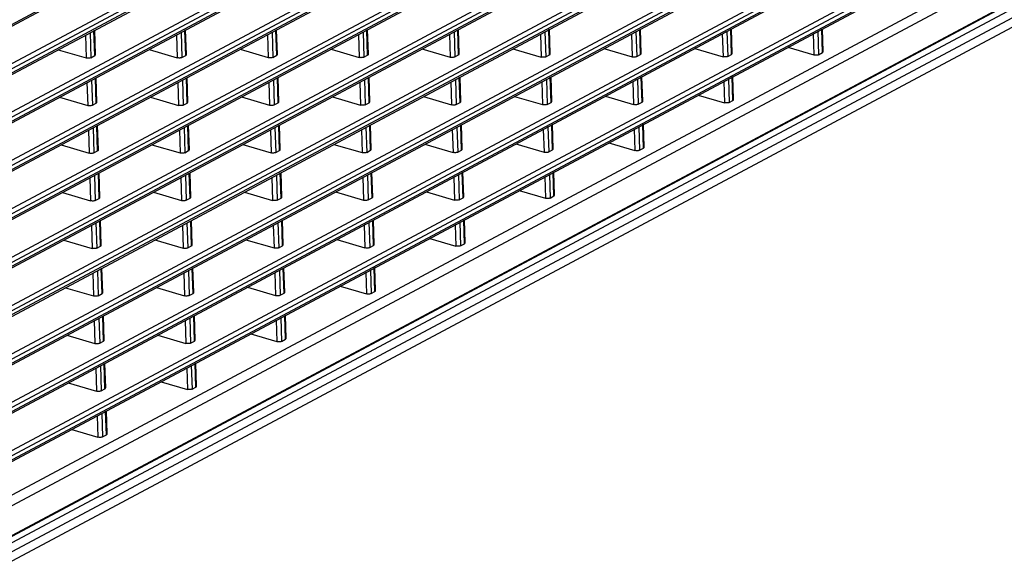
# Model space of a CAD drawing. Extents: x 70 to 1093, y 62 to 805.
# Drawn here: x 946 to 1017, y 605 to 645 of the extents above; entities that cross this region are included whole.
import ezdxf

# ---------------------------------------------------------------- set-up
doc = ezdxf.new("R2010")
doc.units = 0
doc.header["$LTSCALE"] = 65.395
doc.layers.add('B35LD-BOTTOMDXF_CONTINU688', color=7, linetype='CONTINUOUS')
doc.layers.add('B35LD-LEFT-CDXF_CONTINU708', color=7, linetype='CONTINUOUS')

msp = doc.modelspace()

# ---------------------------------------------------------------- linework, layer by layer
at = {"layer": 'B35LD-BOTTOMDXF_CONTINU688', "color": 7, "linetype": 'CONTINUOUS'}
for p, q in [((1072.37, 675.051), (936.622, 602.551)), ((1072.971, 674.891), (937.22, 602.389)), ((1072.961, 674.231), (937.233, 601.741)), ((1072.473, 673.298), (936.745, 600.808))]:
    msp.add_line(p, q, dxfattribs=at)
at = {"layer": 'B35LD-LEFT-CDXF_CONTINU708', "color": 7, "linetype": 'CONTINUOUS'}
for p, q in [((936.311, 639.461), (1071.452, 711.637)), ((936.395, 639.63), (1071.529, 711.803)), ((936.29, 636.729), (1071.439, 708.909)), ((1071.627, 708.625), (936.493, 636.452)), ((936.417, 636.003), (1071.558, 708.179)), ((936.502, 636.172), (1071.636, 708.344)), ((936.396, 633.27), (1071.545, 705.451)), ((1071.733, 705.166), (936.599, 632.994)), ((936.523, 632.544), (1071.664, 704.72)), ((936.608, 632.713), (1071.742, 704.886)), ((936.502, 629.812), (1071.651, 701.992)), ((1071.84, 701.708), (936.706, 629.535)), ((936.714, 629.255), (1071.848, 701.427)), ((936.629, 629.086), (1071.77, 701.262)), ((936.609, 626.353), (1071.758, 698.534)), ((1071.946, 698.249), (936.812, 626.077)), ((936.82, 625.796), (1071.954, 697.969)), ((936.736, 625.627), (1071.877, 697.803)), ((936.715, 622.895), (1071.864, 695.075)), ((936.842, 622.168), (1071.983, 694.345)), ((1072.052, 694.791), (936.918, 622.618)), ((936.927, 622.338), (1072.061, 694.51)), ((936.821, 619.436), (1071.97, 691.617)), ((936.948, 618.71), (1072.089, 690.886)), ((1072.158, 691.332), (937.024, 619.159)), ((937.033, 618.879), (1072.167, 691.052)), ((936.927, 615.978), (1072.076, 688.158)), ((1072.265, 687.874), (937.131, 615.701)), ((937.055, 615.251), (1072.195, 687.428)), ((937.139, 615.421), (1072.273, 687.593)), ((937.034, 612.519), (1072.183, 684.7)), ((1072.371, 684.415), (937.237, 612.242)), ((937.161, 611.793), (1072.302, 683.969)), ((937.245, 611.962), (1072.379, 684.135)), ((937.14, 609.06), (1072.289, 681.241)), ((1072.477, 680.957), (937.343, 608.784)), ((937.352, 608.504), (1072.486, 680.676)), ((937.267, 608.334), (1072.408, 680.511)), ((1072.21, 677.964), (937.046, 605.775)), ((1072.587, 677.394), (937.453, 605.222)), ((937.518, 603.09), (1072.652, 675.263)), ((950.511, 643.53), (950.562, 641.866)), ((950.846, 643.709), (950.902, 641.885)), ((951.18, 642.034), (951.124, 643.858)), ((951.231, 642.097), (951.176, 643.885)), ((957.117, 643.543), (957.168, 641.879)), ((957.452, 643.722), (957.508, 641.898)), ((957.786, 642.046), (957.73, 643.87)), ((957.837, 642.11), (957.782, 643.898)), ((963.723, 643.556), (963.774, 641.892)), ((964.058, 643.734), (964.114, 641.91)), ((964.392, 642.059), (964.336, 643.883)), ((964.443, 642.123), (964.388, 643.911)), ((970.329, 643.568), (970.38, 641.904)), ((970.664, 643.747), (970.72, 641.923)), ((970.998, 642.072), (970.942, 643.896)), ((971.049, 642.136), (970.994, 643.924)), ((976.935, 643.581), (976.986, 641.917)), ((977.27, 643.76), (977.326, 641.936)), ((977.604, 642.085), (977.548, 643.909)), ((977.655, 642.148), (977.6, 643.937)), ((983.541, 643.594), (983.592, 641.93)), ((983.876, 643.773), (983.932, 641.949)), ((984.21, 642.098), (984.154, 643.922)), ((984.261, 642.161), (984.206, 643.95)), ((990.147, 643.607), (990.198, 641.943)), ((990.482, 643.786), (990.538, 641.962)), ((990.816, 642.111), (990.76, 643.935)), ((990.867, 642.174), (990.812, 643.962)), ((996.753, 643.62), (996.804, 641.956)), ((997.088, 643.799), (997.144, 641.975)), ((997.422, 642.124), (997.366, 643.948)), ((997.473, 642.187), (997.418, 643.975)), ((1003.359, 643.633), (1003.406, 642.084)), ((1003.694, 643.812), (1003.746, 642.103)), ((1004.025, 642.252), (1003.972, 643.96)), ((1004.076, 642.315), (1004.024, 643.988)), ((948.52, 642.466), (950.562, 641.866)), ((955.126, 642.479), (957.168, 641.879)), ((957.508, 641.898), (957.786, 642.046)), ((961.732, 642.492), (963.774, 641.892)), ((964.114, 641.91), (964.392, 642.059)), ((968.338, 642.505), (970.38, 641.904)), ((970.72, 641.923), (970.998, 642.072)), ((974.944, 642.518), (976.986, 641.917)), ((977.326, 641.936), (977.604, 642.085)), ((981.55, 642.531), (983.592, 641.93)), ((983.932, 641.949), (984.21, 642.098)), ((988.156, 642.544), (990.198, 641.943)), ((990.538, 641.962), (990.816, 642.111)), ((994.762, 642.556), (996.804, 641.956)), ((997.144, 641.975), (997.422, 642.124)), ((1001.506, 642.643), (1003.406, 642.084)), ((1003.746, 642.103), (1004.025, 642.252)), ((950.902, 641.885), (951.18, 642.034)), ((950.617, 640.071), (950.668, 638.407)), ((950.952, 640.25), (951.008, 638.426)), ((951.287, 638.575), (951.231, 640.399)), ((951.337, 638.638), (951.283, 640.427)), ((957.223, 640.084), (957.274, 638.42)), ((957.558, 640.263), (957.614, 638.439)), ((957.893, 638.588), (957.837, 640.412)), ((957.943, 638.651), (957.889, 640.44)), ((963.829, 640.097), (963.88, 638.433)), ((964.164, 640.276), (964.22, 638.452)), ((964.499, 638.601), (964.443, 640.425)), ((964.549, 638.664), (964.495, 640.452)), ((970.435, 640.11), (970.486, 638.446)), ((970.77, 640.289), (970.826, 638.465)), ((971.105, 638.614), (971.049, 640.438)), ((971.155, 638.677), (971.101, 640.465)), ((977.041, 640.123), (977.092, 638.459)), ((977.376, 640.302), (977.432, 638.478)), ((977.711, 638.626), (977.655, 640.451)), ((977.761, 638.69), (977.707, 640.478)), ((983.647, 640.136), (983.698, 638.472)), ((983.982, 640.314), (984.038, 638.49)), ((984.317, 638.639), (984.261, 640.463)), ((984.367, 638.703), (984.313, 640.491)), ((990.253, 640.148), (990.304, 638.484)), ((990.588, 640.327), (990.644, 638.503)), ((990.923, 638.652), (990.867, 640.476)), ((990.973, 638.716), (990.919, 640.504)), ((996.859, 640.161), (996.906, 638.613)), ((997.194, 640.34), (997.246, 638.631)), ((997.525, 638.78), (997.473, 640.489)), ((997.576, 638.844), (997.525, 640.517)), ((948.626, 639.008), (950.668, 638.407)), ((951.008, 638.426), (951.287, 638.575)), ((955.232, 639.021), (957.274, 638.42)), ((957.614, 638.439), (957.893, 638.588)), ((961.838, 639.034), (963.88, 638.433)), ((964.22, 638.452), (964.499, 638.601)), ((968.444, 639.046), (970.486, 638.446)), ((970.826, 638.465), (971.105, 638.614)), ((975.05, 639.059), (977.092, 638.459)), ((977.432, 638.478), (977.711, 638.626)), ((981.656, 639.072), (983.698, 638.472)), ((984.038, 638.49), (984.317, 638.639)), ((988.262, 639.085), (990.304, 638.484)), ((990.644, 638.503), (990.923, 638.652)), ((995.006, 639.172), (996.906, 638.613)), ((997.246, 638.631), (997.525, 638.78)), ((991.076, 635.372), (991.025, 637.045)), ((950.723, 636.613), (950.774, 634.949)), ((951.058, 636.792), (951.114, 634.968)), ((951.393, 635.116), (951.337, 636.941)), ((951.444, 635.18), (951.389, 636.968)), ((957.329, 636.626), (957.38, 634.962)), ((957.664, 636.805), (957.72, 634.98)), ((957.999, 635.129), (957.943, 636.953)), ((958.05, 635.193), (957.995, 636.981)), ((963.935, 636.638), (963.986, 634.974)), ((964.27, 636.817), (964.326, 634.993)), ((964.605, 635.142), (964.549, 636.966)), ((964.656, 635.206), (964.601, 636.994)), ((970.541, 636.651), (970.592, 634.987)), ((970.876, 636.83), (970.932, 635.006)), ((971.211, 635.155), (971.155, 636.979)), ((971.262, 635.218), (971.207, 637.007)), ((977.147, 636.664), (977.198, 635)), ((977.482, 636.843), (977.538, 635.019)), ((977.817, 635.168), (977.761, 636.992)), ((977.868, 635.231), (977.813, 637.02)), ((983.753, 636.677), (983.804, 635.013)), ((984.088, 636.856), (984.144, 635.032)), ((984.423, 635.181), (984.367, 637.005)), ((984.474, 635.244), (984.419, 637.033)), ((990.359, 636.69), (990.407, 635.141)), ((990.694, 636.869), (990.747, 635.16)), ((991.025, 635.309), (990.973, 637.018)), ((981.762, 635.614), (983.804, 635.013)), ((988.506, 635.7), (990.407, 635.141)), ((948.732, 635.549), (950.774, 634.949)), ((951.114, 634.968), (951.393, 635.116)), ((955.338, 635.562), (957.38, 634.962)), ((957.72, 634.98), (957.999, 635.129)), ((961.944, 635.575), (963.986, 634.974)), ((964.326, 634.993), (964.605, 635.142)), ((968.55, 635.588), (970.592, 634.987)), ((970.932, 635.006), (971.211, 635.155)), ((975.156, 635.601), (977.198, 635)), ((977.538, 635.019), (977.817, 635.168)), ((984.144, 635.032), (984.423, 635.181)), ((990.747, 635.16), (991.025, 635.309)), ((951.499, 631.658), (951.443, 633.482)), ((951.55, 631.721), (951.495, 633.51)), ((958.105, 631.671), (958.049, 633.495)), ((958.156, 631.734), (958.101, 633.523)), ((964.711, 631.684), (964.655, 633.508)), ((964.762, 631.747), (964.707, 633.535)), ((971.317, 631.697), (971.261, 633.521)), ((971.368, 631.76), (971.313, 633.548)), ((977.923, 631.709), (977.867, 633.533)), ((977.974, 631.773), (977.919, 633.561)), ((984.526, 631.838), (984.473, 633.546)), ((984.576, 631.901), (984.525, 633.574)), ((950.829, 633.154), (950.881, 631.49)), ((951.164, 633.333), (951.22, 631.509)), ((957.435, 633.167), (957.487, 631.503)), ((957.77, 633.346), (957.826, 631.522)), ((964.041, 633.18), (964.093, 631.516)), ((964.376, 633.359), (964.432, 631.535)), ((970.647, 633.193), (970.699, 631.529)), ((970.982, 633.372), (971.038, 631.548)), ((977.253, 633.206), (977.305, 631.542)), ((977.588, 633.385), (977.644, 631.561)), ((983.859, 633.219), (983.907, 631.67)), ((984.194, 633.397), (984.247, 631.689)), ((948.838, 632.091), (950.881, 631.49)), ((955.444, 632.104), (957.487, 631.503)), ((962.05, 632.117), (964.093, 631.516)), ((968.656, 632.129), (970.699, 631.529)), ((975.262, 632.142), (977.305, 631.542)), ((982.006, 632.229), (983.907, 631.67)), ((951.22, 631.509), (951.499, 631.658)), ((957.826, 631.522), (958.105, 631.671)), ((964.432, 631.535), (964.711, 631.684)), ((971.038, 631.548), (971.317, 631.697)), ((977.644, 631.561), (977.923, 631.709)), ((984.247, 631.689), (984.526, 631.838)), ((951.605, 628.199), (951.549, 630.023)), ((951.656, 628.263), (951.601, 630.051)), ((958.211, 628.212), (958.155, 630.036)), ((958.262, 628.276), (958.207, 630.064)), ((964.483, 629.9), (964.539, 628.076)), ((964.817, 628.225), (964.761, 630.049)), ((964.868, 628.289), (964.813, 630.077)), ((971.089, 629.913), (971.145, 628.089)), ((971.423, 628.238), (971.367, 630.062)), ((971.474, 628.301), (971.419, 630.09)), ((977.695, 629.926), (977.747, 628.217)), ((978.026, 628.366), (977.973, 630.075)), ((978.077, 628.43), (978.025, 630.103)), ((950.936, 629.696), (950.987, 628.032)), ((951.271, 629.875), (951.327, 628.051)), ((957.542, 629.709), (957.593, 628.045)), ((957.877, 629.887), (957.933, 628.063)), ((964.148, 629.721), (964.199, 628.057)), ((970.754, 629.734), (970.805, 628.07)), ((977.36, 629.747), (977.407, 628.198)), ((948.945, 628.632), (950.987, 628.032)), ((955.551, 628.645), (957.593, 628.045)), ((962.157, 628.658), (964.199, 628.057)), ((968.763, 628.671), (970.805, 628.07)), ((975.507, 628.757), (977.407, 628.198)), ((951.327, 628.051), (951.605, 628.199)), ((957.933, 628.063), (958.211, 628.212)), ((964.539, 628.076), (964.817, 628.225)), ((971.145, 628.089), (971.423, 628.238)), ((977.747, 628.217), (978.026, 628.366)), ((951.377, 626.416), (951.433, 624.592)), ((951.712, 624.741), (951.656, 626.565)), ((951.763, 624.804), (951.708, 626.593)), ((957.983, 626.429), (958.039, 624.605)), ((958.318, 624.754), (958.262, 626.578)), ((958.369, 624.817), (958.314, 626.606)), ((964.589, 626.442), (964.645, 624.618)), ((964.924, 624.767), (964.868, 626.591)), ((964.975, 624.83), (964.92, 626.618)), ((971.195, 626.455), (971.247, 624.746)), ((971.526, 624.895), (971.474, 626.604)), ((971.577, 624.958), (971.526, 626.631)), ((951.042, 626.237), (951.093, 624.573)), ((957.648, 626.25), (957.699, 624.586)), ((964.254, 626.263), (964.305, 624.599)), ((970.86, 626.276), (970.908, 624.727)), ((949.051, 625.174), (951.093, 624.573)), ((955.657, 625.187), (957.699, 624.586)), ((962.263, 625.2), (964.305, 624.599)), ((969.007, 625.286), (970.908, 624.727)), ((971.247, 624.746), (971.526, 624.895)), ((951.433, 624.592), (951.712, 624.741)), ((958.039, 624.605), (958.318, 624.754)), ((964.645, 624.618), (964.924, 624.767)), ((951.148, 622.779), (951.199, 621.115)), ((951.483, 622.958), (951.539, 621.134)), ((951.818, 621.282), (951.762, 623.106)), ((951.869, 621.346), (951.814, 623.134)), ((957.754, 622.792), (957.805, 621.128)), ((958.089, 622.97), (958.145, 621.146)), ((958.424, 621.295), (958.368, 623.119)), ((958.475, 621.359), (958.42, 623.147)), ((964.36, 622.804), (964.408, 621.256)), ((964.695, 622.983), (964.748, 621.275)), ((965.026, 621.423), (964.974, 623.132)), ((965.077, 621.487), (965.026, 623.16)), ((949.157, 621.715), (951.199, 621.115)), ((955.763, 621.728), (957.805, 621.128)), ((962.507, 621.815), (964.408, 621.256)), ((964.748, 621.275), (965.026, 621.423)), ((951.539, 621.134), (951.818, 621.282)), ((958.145, 621.146), (958.424, 621.295)), ((951.254, 619.32), (951.306, 617.656)), ((951.589, 619.499), (951.646, 617.675)), ((951.924, 617.824), (951.868, 619.648)), ((951.975, 617.887), (951.92, 619.676)), ((957.86, 619.333), (957.908, 617.784)), ((958.195, 619.512), (958.248, 617.803)), ((958.527, 617.952), (958.474, 619.661)), ((958.578, 618.015), (958.526, 619.688)), ((949.263, 618.257), (951.306, 617.656)), ((951.646, 617.675), (951.924, 617.824)), ((956.007, 618.343), (957.908, 617.784)), ((958.248, 617.803), (958.527, 617.952)), ((951.361, 615.862), (951.408, 614.313)), ((951.696, 616.04), (951.748, 614.332)), ((952.027, 614.481), (951.974, 616.189)), ((952.078, 614.544), (952.026, 616.217)), ((949.508, 614.872), (951.408, 614.313)), ((951.748, 614.332), (952.027, 614.481))]:
    msp.add_line(p, q, dxfattribs=at)
for points, start_tangent, end_tangent in [([(951.18, 642.034), (951.23, 642.087), (951.231, 642.097)], (0.07364, 0.03933), (-0.008955, 0.079804)), ([(957.786, 642.046), (957.836, 642.1), (957.837, 642.11)], (0.07364, 0.03933), (-0.008955, 0.079804)), ([(964.392, 642.059), (964.442, 642.113), (964.443, 642.123)], (0.07364, 0.03933), (-0.008955, 0.079804)), ([(970.998, 642.072), (971.048, 642.126), (971.049, 642.135)], (0.07364, 0.03933), (-0.008955, 0.079804)), ([(977.604, 642.085), (977.654, 642.139), (977.655, 642.148)], (0.07364, 0.03933), (-0.008955, 0.079804)), ([(984.21, 642.098), (984.26, 642.152), (984.261, 642.161)], (0.07364, 0.03933), (-0.008955, 0.079804)), ([(990.816, 642.111), (990.866, 642.165), (990.867, 642.174)], (0.07364, 0.03933), (-0.008955, 0.079804)), ([(997.422, 642.124), (997.472, 642.177), (997.473, 642.187)], (0.07364, 0.03933), (-0.008955, 0.079804)), ([(1003.746, 642.103), (1003.676, 642.078), (1003.587, 642.065), (1003.493, 642.067), (1003.406, 642.084)], (-0.305868, -0.163359), (-0.33267, 0.097838)), ([(1004.025, 642.252), (1004.075, 642.306), (1004.075, 642.315)], (0.07364, 0.03933), (-0.008955, 0.079804)), ([(950.902, 641.885), (950.832, 641.859), (950.743, 641.847), (950.649, 641.849), (950.562, 641.866)], (-0.305868, -0.163359), (-0.33267, 0.097838)), ([(957.508, 641.898), (957.438, 641.872), (957.349, 641.86), (957.255, 641.862), (957.168, 641.879)], (-0.305868, -0.163359), (-0.33267, 0.097838)), ([(964.114, 641.91), (964.044, 641.885), (963.955, 641.873), (963.861, 641.875), (963.774, 641.892)], (-0.305868, -0.163359), (-0.33267, 0.097838)), ([(970.72, 641.923), (970.65, 641.898), (970.561, 641.886), (970.467, 641.888), (970.38, 641.904)], (-0.305868, -0.163359), (-0.33267, 0.097838)), ([(977.326, 641.936), (977.255, 641.911), (977.167, 641.898), (977.073, 641.901), (976.986, 641.917)], (-0.305868, -0.163359), (-0.33267, 0.097838)), ([(983.932, 641.949), (983.861, 641.924), (983.773, 641.911), (983.679, 641.914), (983.592, 641.93)], (-0.305868, -0.163359), (-0.33267, 0.097838)), ([(990.538, 641.962), (990.467, 641.937), (990.379, 641.924), (990.285, 641.926), (990.198, 641.943)], (-0.305868, -0.163359), (-0.33267, 0.097838)), ([(997.144, 641.975), (997.073, 641.949), (996.985, 641.937), (996.891, 641.939), (996.804, 641.956)], (-0.305868, -0.163359), (-0.33267, 0.097838)), ([(951.287, 638.575), (951.337, 638.629), (951.337, 638.638)], (0.07364, 0.03933), (-0.008955, 0.079804)), ([(957.893, 638.588), (957.943, 638.642), (957.943, 638.651)], (0.07364, 0.03933), (-0.008955, 0.079804)), ([(964.499, 638.601), (964.549, 638.655), (964.549, 638.664)], (0.07364, 0.03933), (-0.008955, 0.079804)), ([(971.105, 638.614), (971.155, 638.667), (971.155, 638.677)], (0.07364, 0.03933), (-0.008955, 0.079804)), ([(977.432, 638.478), (977.362, 638.452), (977.273, 638.44), (977.179, 638.442), (977.092, 638.459)], (-0.305868, -0.163359), (-0.33267, 0.097838)), ([(977.711, 638.626), (977.761, 638.68), (977.761, 638.69)], (0.07364, 0.03933), (-0.008955, 0.079804)), ([(984.038, 638.49), (983.968, 638.465), (983.879, 638.453), (983.785, 638.455), (983.698, 638.472)], (-0.305868, -0.163359), (-0.33267, 0.097838)), ([(984.317, 638.639), (984.367, 638.693), (984.367, 638.703)], (0.07364, 0.03933), (-0.008955, 0.079804)), ([(990.644, 638.503), (990.574, 638.478), (990.485, 638.466), (990.391, 638.468), (990.304, 638.484)], (-0.305868, -0.163359), (-0.33267, 0.097838)), ([(990.923, 638.652), (990.973, 638.706), (990.973, 638.715)], (0.07364, 0.03933), (-0.008955, 0.079804)), ([(997.246, 638.631), (997.176, 638.606), (997.088, 638.594), (996.993, 638.596), (996.906, 638.613)], (-0.305868, -0.163359), (-0.33267, 0.097838)), ([(997.525, 638.78), (997.575, 638.834), (997.575, 638.844)], (0.07364, 0.03933), (-0.008955, 0.079804)), ([(951.008, 638.426), (950.938, 638.401), (950.849, 638.388), (950.755, 638.391), (950.668, 638.407)], (-0.305868, -0.163359), (-0.33267, 0.097838)), ([(957.614, 638.439), (957.544, 638.414), (957.455, 638.401), (957.361, 638.404), (957.274, 638.42)], (-0.305868, -0.163359), (-0.33267, 0.097838)), ([(964.22, 638.452), (964.15, 638.427), (964.061, 638.414), (963.967, 638.416), (963.88, 638.433)], (-0.305868, -0.163359), (-0.33267, 0.097838)), ([(970.826, 638.465), (970.756, 638.439), (970.667, 638.427), (970.573, 638.429), (970.486, 638.446)], (-0.305868, -0.163359), (-0.33267, 0.097838)), ([(951.114, 634.968), (951.044, 634.942), (950.955, 634.93), (950.861, 634.932), (950.774, 634.949)], (-0.305868, -0.163359), (-0.33267, 0.097838)), ([(951.393, 635.116), (951.443, 635.17), (951.443, 635.18)], (0.07364, 0.03933), (-0.008955, 0.079804)), ([(957.72, 634.98), (957.65, 634.955), (957.561, 634.943), (957.467, 634.945), (957.38, 634.962)], (-0.305868, -0.163359), (-0.33267, 0.097838)), ([(957.999, 635.129), (958.049, 635.183), (958.049, 635.193)], (0.07364, 0.03933), (-0.008955, 0.079804)), ([(964.326, 634.993), (964.256, 634.968), (964.167, 634.956), (964.073, 634.958), (963.986, 634.974)], (-0.305868, -0.163359), (-0.33267, 0.097838)), ([(964.605, 635.142), (964.655, 635.196), (964.655, 635.205)], (0.07364, 0.03933), (-0.008955, 0.079804)), ([(970.932, 635.006), (970.862, 634.981), (970.773, 634.969), (970.679, 634.971), (970.592, 634.987)], (-0.305868, -0.163359), (-0.33267, 0.097838)), ([(971.211, 635.155), (971.261, 635.209), (971.261, 635.218)], (0.07364, 0.03933), (-0.008955, 0.079804)), ([(977.538, 635.019), (977.468, 634.994), (977.379, 634.981), (977.285, 634.984), (977.198, 635)], (-0.305868, -0.163359), (-0.33267, 0.097838)), ([(977.817, 635.168), (977.867, 635.222), (977.867, 635.231)], (0.07364, 0.03933), (-0.008955, 0.079804)), ([(984.144, 635.032), (984.074, 635.007), (983.985, 634.994), (983.891, 634.997), (983.804, 635.013)], (-0.305868, -0.163359), (-0.33267, 0.097838)), ([(984.423, 635.181), (984.473, 635.235), (984.473, 635.244)], (0.07364, 0.03933), (-0.008955, 0.079804)), ([(990.747, 635.16), (990.676, 635.135), (990.588, 635.122), (990.494, 635.125), (990.407, 635.141)], (-0.305868, -0.163359), (-0.33267, 0.097838)), ([(991.025, 635.309), (991.075, 635.363), (991.075, 635.372)], (0.07364, 0.03933), (-0.008955, 0.079804)), ([(951.22, 631.509), (951.15, 631.484), (951.062, 631.471), (950.967, 631.474), (950.881, 631.49)], (-0.305868, -0.163359), (-0.33267, 0.097838)), ([(951.499, 631.658), (951.549, 631.712), (951.549, 631.721)], (0.07364, 0.03933), (-0.008955, 0.079804)), ([(957.826, 631.522), (957.756, 631.497), (957.668, 631.484), (957.573, 631.487), (957.487, 631.503)], (-0.305868, -0.163359), (-0.33267, 0.097838)), ([(958.105, 631.671), (958.155, 631.725), (958.155, 631.734)], (0.07364, 0.03933), (-0.008955, 0.079804)), ([(964.432, 631.535), (964.362, 631.51), (964.274, 631.497), (964.179, 631.499), (964.093, 631.516)], (-0.305868, -0.163359), (-0.33267, 0.097838)), ([(964.711, 631.684), (964.761, 631.737), (964.761, 631.747)], (0.07364, 0.03933), (-0.008955, 0.079804)), ([(971.038, 631.548), (970.968, 631.522), (970.88, 631.51), (970.785, 631.512), (970.699, 631.529)], (-0.305868, -0.163359), (-0.33267, 0.097838)), ([(971.317, 631.697), (971.367, 631.75), (971.367, 631.76)], (0.07364, 0.03933), (-0.008955, 0.079804)), ([(977.644, 631.561), (977.574, 631.535), (977.486, 631.523), (977.391, 631.525), (977.305, 631.542)], (-0.305868, -0.163359), (-0.33267, 0.097838)), ([(977.923, 631.709), (977.973, 631.763), (977.973, 631.773)], (0.07364, 0.03933), (-0.008955, 0.079804)), ([(984.247, 631.689), (984.177, 631.663), (984.088, 631.651), (983.994, 631.653), (983.907, 631.67)], (-0.305868, -0.163359), (-0.33267, 0.097838)), ([(984.526, 631.838), (984.576, 631.891), (984.576, 631.901)], (0.07364, 0.03933), (-0.008955, 0.079804)), ([(951.327, 628.051), (951.257, 628.025), (951.168, 628.013), (951.074, 628.015), (950.987, 628.032)], (-0.305868, -0.163359), (-0.33267, 0.097838)), ([(951.605, 628.199), (951.656, 628.253), (951.656, 628.263)], (0.07364, 0.03933), (-0.008955, 0.079804)), ([(957.933, 628.063), (957.863, 628.038), (957.774, 628.026), (957.68, 628.028), (957.593, 628.045)], (-0.305868, -0.163359), (-0.33267, 0.097838)), ([(958.211, 628.212), (958.262, 628.266), (958.262, 628.276)], (0.07364, 0.03933), (-0.008955, 0.079804)), ([(964.539, 628.076), (964.469, 628.051), (964.38, 628.039), (964.286, 628.041), (964.199, 628.057)], (-0.305868, -0.163359), (-0.33267, 0.097838)), ([(964.817, 628.225), (964.868, 628.279), (964.868, 628.288)], (0.07364, 0.03933), (-0.008955, 0.079804)), ([(971.145, 628.089), (971.075, 628.064), (970.986, 628.051), (970.892, 628.054), (970.805, 628.07)], (-0.305868, -0.163359), (-0.33267, 0.097838)), ([(971.423, 628.238), (971.474, 628.292), (971.474, 628.301)], (0.07364, 0.03933), (-0.008955, 0.079804)), ([(977.747, 628.217), (977.677, 628.192), (977.588, 628.18), (977.494, 628.182), (977.407, 628.198)], (-0.305868, -0.163359), (-0.33267, 0.097838)), ([(978.026, 628.366), (978.076, 628.42), (978.076, 628.429)], (0.07364, 0.03933), (-0.008955, 0.079804)), ([(971.526, 624.895), (971.576, 624.949), (971.576, 624.958)], (0.07364, 0.03933), (-0.008955, 0.079804)), ([(951.433, 624.592), (951.363, 624.567), (951.274, 624.554), (951.18, 624.557), (951.093, 624.573)], (-0.305868, -0.163359), (-0.33267, 0.097838)), ([(951.712, 624.741), (951.762, 624.795), (951.762, 624.804)], (0.07364, 0.03933), (-0.008955, 0.079804)), ([(958.039, 624.605), (957.969, 624.58), (957.88, 624.567), (957.786, 624.569), (957.699, 624.586)], (-0.305868, -0.163359), (-0.33267, 0.097838)), ([(958.318, 624.754), (958.368, 624.808), (958.368, 624.817)], (0.07364, 0.03933), (-0.008955, 0.079804)), ([(964.645, 624.618), (964.575, 624.592), (964.486, 624.58), (964.392, 624.582), (964.305, 624.599)], (-0.305868, -0.163359), (-0.33267, 0.097838)), ([(964.924, 624.767), (964.974, 624.82), (964.974, 624.83)], (0.07364, 0.03933), (-0.008955, 0.079804)), ([(971.247, 624.746), (971.177, 624.721), (971.089, 624.708), (970.994, 624.71), (970.908, 624.727)], (-0.305868, -0.163359), (-0.33267, 0.097838)), ([(951.818, 621.282), (951.868, 621.336), (951.868, 621.346)], (0.07364, 0.03933), (-0.008955, 0.079804)), ([(958.424, 621.295), (958.474, 621.349), (958.474, 621.359)], (0.07364, 0.03933), (-0.008955, 0.079804)), ([(965.026, 621.423), (965.076, 621.477), (965.077, 621.487)], (0.07364, 0.03933), (-0.008955, 0.079804)), ([(951.539, 621.134), (951.469, 621.108), (951.381, 621.096), (951.286, 621.098), (951.199, 621.115)], (-0.305868, -0.163359), (-0.33267, 0.097838)), ([(958.145, 621.146), (958.075, 621.121), (957.987, 621.109), (957.892, 621.111), (957.805, 621.128)], (-0.305868, -0.163359), (-0.33267, 0.097838)), ([(964.748, 621.275), (964.678, 621.249), (964.589, 621.237), (964.495, 621.239), (964.408, 621.256)], (-0.305868, -0.163359), (-0.33267, 0.097838)), ([(951.924, 617.824), (951.974, 617.878), (951.974, 617.887)], (0.07364, 0.03933), (-0.008955, 0.079804)), ([(958.248, 617.803), (958.178, 617.778), (958.089, 617.765), (957.995, 617.768), (957.908, 617.784)], (-0.305868, -0.163359), (-0.33267, 0.097838)), ([(958.527, 617.952), (958.577, 618.006), (958.577, 618.015)], (0.07364, 0.03933), (-0.008955, 0.079804)), ([(951.646, 617.675), (951.575, 617.65), (951.487, 617.637), (951.392, 617.64), (951.306, 617.656)], (-0.305868, -0.163359), (-0.33267, 0.097838)), ([(951.748, 614.332), (951.678, 614.306), (951.59, 614.294), (951.495, 614.296), (951.408, 614.313)], (-0.305868, -0.163359), (-0.33267, 0.097838)), ([(952.027, 614.481), (952.077, 614.534), (952.077, 614.544)], (0.07364, 0.03933), (-0.008955, 0.079804))]:
    msp.add_spline(points, degree=3, dxfattribs=dict(at, start_tangent=start_tangent, end_tangent=end_tangent))

doc.saveas('drawing.dxf')
